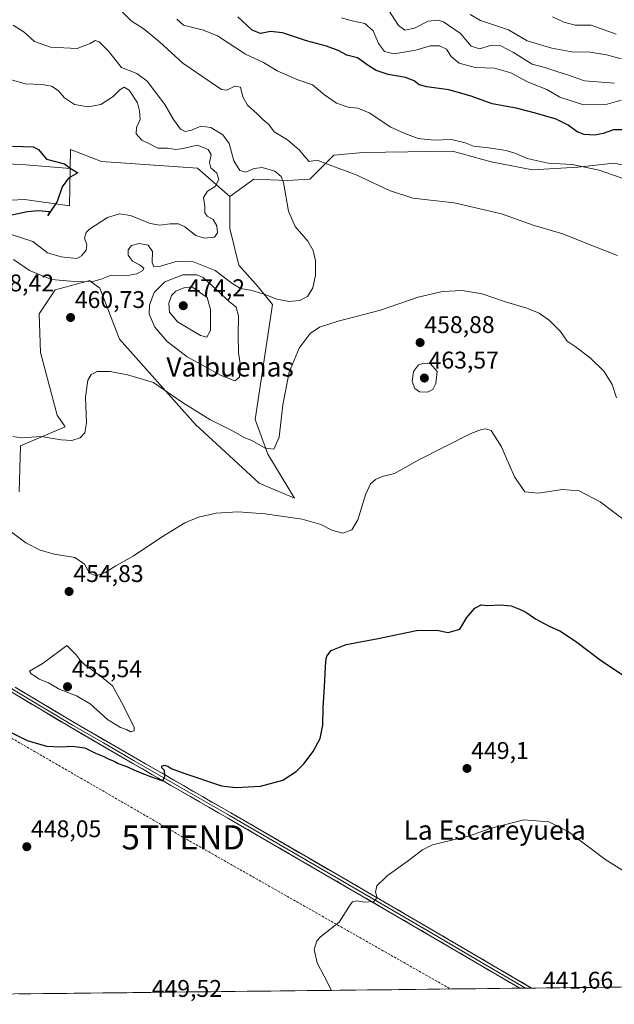
# Model space of a CAD drawing. Units: metres. Extents: x 576992 to 580454, y 4705725 to 4708077.
# Drawn here: x 577609 to 577856, y 4705727 to 4706136 of the extents above; entities that cross this region are included whole.
import ezdxf
from ezdxf.enums import TextEntityAlignment as Align

# ---------------------------------------------------------------- set-up
doc = ezdxf.new("R2010")
doc.units = ezdxf.units.M
doc.header["$MEASUREMENT"] = 0
doc.linetypes.add('TRAZOSX2', pattern=[1.5, 1, -0.5])
doc.layers.get('0').update_dxf_attribs({"lineweight": 5})
for name, color, linetype, lineweight in [('Arbolado forestal CxS', 92, 'Continuous', 0), ('Carátula', 7, 'Continuous', 5), ('Conducción de hidrocarburos lineal', 6, 'TRAZOSX2', 0), ('Cultivos herbáceos CxS', 92, 'Continuous', 0), ('Curva de nivel maestra', 36, 'Continuous', 30), ('Curva de nivel normal', 36, 'Continuous', 0), ('Layer 0', 7, 'Continuous', 0), ('Municipio CxS', 142, 'Continuous', 0), ('Punto de cota en terreno', 7, 'Continuous', 0), ('Rótulo de punto de cota en terreno', 19, 'Continuous', 0), ('Suelo desnudo CxS', 43, 'Continuous', 0), ('Texto cartográfico', 19, 'Continuous', 0), ('Torre de tendido puntual', 7, 'Continuous', 0)]:
    doc.layers.add(name, color=color, linetype=linetype, lineweight=lineweight)
doc.styles.add('Arial', font='txt', dxfattribs={"height": 0.2})

# ---------------------------------------------------------------- blocks, each defined once
blk = doc.blocks.new('*U150')
at = {"layer": 'Cultivos herbáceos CxS', "color": 92, "linetype": 'Continuous', "lineweight": 0}
for points in [[(577596.29, 4706076.12, 448.49), (577610.11, 4706075.56, 449.13), (577630.04, 4706073.93, 450.26), (577629.79, 4706058.46, 452.09), (577611.27, 4706061.11, 449.68), (577602.45, 4706060.64, 449.22)], [(577608.93, 4705939.86, 457.16), (577609.56, 4705958.93, 459.19), (577628.07, 4705966.82, 460.36), (577624.66, 4705971.64, 461.06), (577617.85, 4705997.62, 461.41), (577617.3, 4706013.65, 461.39), (577623.93, 4706023.6, 460.68), (577630.12, 4706025.25, 460.45), (577638.22, 4706027.4, 460.51), (577638.27, 4706027.36, 460.51), (577642.39, 4706024.24, 461.12), (577650.61, 4706003.19, 461.1), (577682.07, 4705967.79, 458.14), (577708.48, 4705943.35, 456.6), (577723.19, 4705937.24, 456.06), (577712.1, 4705955.48, 459.31), (577706.84, 4705969.75, 461.05), (577714.03, 4706017.52, 460.52), (577708.02, 4706024.82, 460.24), (577700.09, 4706033.86, 458.44), (577696.34, 4706049.03, 457.41), (577696.34, 4706062.3, 457.75), (577706.29, 4706069.48, 458.69), (577720.11, 4706068.93, 460.8), (577729.51, 4706069.48, 463.06), (577739.46, 4706079.43, 465.37), (577751.62, 4706080.54, 466.26), (577788.66, 4706081.09, 468.22), (577804.69, 4706076.67, 468.08), (577821.82, 4706073.35, 468.46), (577840.61, 4706074.46, 469.36), (577855.54, 4706076.11, 470.66), (577876.86, 4706071.84, 471.18)], [(578158.65, 4705737.85, 449.35), (577226.92, 4705727.31, 436.5)]]:
    blk.add_polyline3d(points, dxfattribs=at)
blk = doc.blocks.new('*U176')
at = {"layer": 'Curva de nivel normal', "color": 36, "linetype": 'Continuous', "lineweight": 0}
for points in [[(577606.45, 4706133.36, 460), (577611.03, 4706130.45, 460), (577615.26, 4706126.53, 460), (577621.93, 4706124.17, 460), (577632.99, 4706123.73, 460), (577638.45, 4706125.78, 460), (577640.5, 4706126.95, 460), (577642.13, 4706126.43, 460), (577646.06, 4706122.53, 460), (577651.45, 4706115.77, 460), (577657.73, 4706113.25, 460), (577662.05, 4706110.13, 460), (577669.34, 4706100.43, 460), (577672.93, 4706094.23, 460), (577675.8, 4706090.26, 460), (577677.78, 4706089.25, 460), (577680.38, 4706089.86, 460), (577684.28, 4706091.42, 460), (577688.4, 4706090.88, 460), (577693.38, 4706087.85, 460), (577696.01, 4706084.3, 460), (577697.95, 4706077.1, 460), (577700.49, 4706073.06, 460), (577702.97, 4706072.43, 460), (577706.39, 4706073.89, 460), (577709.79, 4706074.28, 460), (577715.04, 4706072.86, 460), (577717.66, 4706070.56, 460), (577718.59, 4706068.07, 460), (577720.65, 4706056.2, 460), (577723.45, 4706049.87, 460), (577728.62, 4706043.78, 460), (577730.95, 4706039.93, 460), (577731.87, 4706035.68, 460), (577731.83, 4706029.71, 460), (577730.7, 4706024.4, 460), (577728.48, 4706020.81, 460), (577725.26, 4706019.12, 460), (577720.95, 4706018.76, 460), (577715.88, 4706019.68, 460), (577710.52, 4706021.85, 460), (577704.94, 4706023.41, 460), (577700.75, 4706024.14, 460), (577697.19, 4706026.34, 460), (577690.22, 4706031.64, 460), (577681.26, 4706035.18, 460), (577674.09, 4706035.31, 460), (577667.59, 4706033.44, 460), (577664.85, 4706033.16, 460), (577664.11, 4706034.94, 460), (577664.22, 4706039.54, 460), (577662.46, 4706042.1, 460), (577658.76, 4706042.8, 460), (577655.49, 4706041.95, 460), (577654.09, 4706040.12, 460), (577654.15, 4706037.96, 460), (577655.94, 4706035.47, 460), (577658.86, 4706034, 460), (577660.59, 4706032.58, 460), (577660.25, 4706031.57, 460), (577657.68, 4706030.21, 460), (577653.15, 4706029.44, 460), (577647.14, 4706029.69, 460), (577642.98, 4706028, 460), (577639.98, 4706027.15, 460), (577633.5, 4706026.9, 460), (577622.4, 4706027.86, 460), (577613.17, 4706031.59, 460), (577606.65, 4706036.12, 460)], [(577606.32, 4705962.73, 460), (577609.87, 4705962.16, 460), (577618.01, 4705962.76, 460), (577626.4, 4705961.34, 460), (577630.78, 4705961.1, 460), (577634.25, 4705962.26, 460), (577636.14, 4705964.22, 460), (577636.83, 4705968.49, 460), (577636.43, 4705979.04, 460), (577637.48, 4705986.16, 460), (577638.8, 4705988.54, 460), (577641.32, 4705989.66, 460), (577646.69, 4705989.78, 460), (577653.82, 4705988.35, 460), (577664.73, 4705985.1, 460), (577676.7, 4705976.9, 460), (577687.96, 4705969.78, 460), (577697.76, 4705964.92, 460), (577702.3, 4705962.41, 460), (577705.45, 4705961.12, 460), (577710.96, 4705957.87, 460), (577714.54, 4705957.55, 460), (577716.82, 4705962.56, 460), (577718.25, 4705975.87, 460), (577720.92, 4705989.46, 460), (577725.1, 4705999.46, 460), (577729.66, 4706005.46, 460), (577733.52, 4706008.13, 460), (577741.2, 4706010.61, 460), (577758.74, 4706015.22, 460), (577774.49, 4706020.5, 460), (577784.48, 4706022.96, 460), (577792.64, 4706023.35, 460), (577800.97, 4706021.94, 460), (577810.6, 4706018.58, 460), (577819.49, 4706016, 460), (577824.6, 4706013.94, 460), (577828.84, 4706010.88, 460), (577833.4, 4706006.26, 460), (577836.28, 4706002.35, 460), (577839.48, 4706000.08, 460), (577845.8, 4705995.4, 460), (577851.56, 4705989.72, 460), (577854.86, 4705984.36, 460), (577856.74, 4705978.74, 460)]]:
    blk.add_polyline3d(points, dxfattribs=at)
blk = doc.blocks.new('*U183')
at = {"layer": 'Curva de nivel normal', "color": 36, "linetype": 'Continuous', "lineweight": 0}
for points in [[(577862.31, 4705926.33, 455), (577849.97, 4705935.62, 455), (577841.15, 4705940.27, 455), (577834.36, 4705940.75, 455), (577824.15, 4705939.25, 455), (577818.66, 4705939.88, 455), (577814.37, 4705946.02, 455), (577808.99, 4705958.48, 455), (577804.64, 4705965.21, 455), (577802.48, 4705965.95, 455), (577800.69, 4705965.63, 455), (577796.31, 4705963.98, 455), (577774.64, 4705953.12, 455), (577764.68, 4705947.49, 455), (577759.46, 4705946.21, 455), (577756.68, 4705944.96, 455), (577754.68, 4705943.16, 455), (577752.56, 4705938.51, 455), (577749.41, 4705928.17, 455), (577746.87, 4705924.13, 455), (577743.18, 4705922.74, 455), (577738.58, 4705923.95, 455), (577734.02, 4705926.27, 455), (577726.33, 4705928.45, 455), (577717.64, 4705929.68, 455), (577710.97, 4705930.71, 455), (577699.64, 4705931.51, 455), (577690.64, 4705931.02, 455), (577683.32, 4705929.33, 455), (577677.65, 4705926.91, 455), (577668.04, 4705921.04, 455), (577656.2, 4705913.21, 455), (577649.04, 4705909.14, 455), (577644.65, 4705906.37, 455), (577640.86, 4705904.94, 455), (577638.1, 4705906.04, 455), (577636.05, 4705909.78, 455), (577632.02, 4705912.54, 455), (577623.62, 4705914.02, 455), (577617.66, 4705915.57, 455), (577611.66, 4705918.62, 455), (577604.51, 4705924.11, 455)], [(577605.16, 4706046.7, 455), (577614.65, 4706043.66, 455), (577620.65, 4706038.98, 455), (577626.32, 4706037.31, 455), (577632.82, 4706036.64, 455), (577634.78, 4706037.62, 455), (577636.78, 4706039.98, 455), (577637, 4706042.26, 455), (577635.98, 4706045.03, 455), (577636.71, 4706047.3, 455), (577638.12, 4706048.73, 455), (577645.65, 4706053.54, 455), (577650.5, 4706055.1, 455), (577655.11, 4706054.44, 455), (577663.34, 4706051.15, 455), (577667.22, 4706050.36, 455), (577671.55, 4706051.02, 455), (577675.09, 4706050.89, 455), (577677.66, 4706049.68, 455), (577682.15, 4706046.18, 455), (577685.77, 4706045, 455), (577689.9, 4706045.49, 455), (577691.27, 4706047.21, 455), (577690.9, 4706050.09, 455), (577689.34, 4706052.77, 455), (577686.88, 4706054.13, 455), (577685.97, 4706055.51, 455), (577686.02, 4706058.3, 455), (577685.33, 4706061.89, 455), (577687.02, 4706064.55, 455), (577690.3, 4706066.46, 455), (577691.74, 4706069.39, 455), (577690.99, 4706072.02, 455), (577688.43, 4706074.12, 455), (577687.92, 4706076.45, 455), (577688.54, 4706079.7, 455), (577687.4, 4706081.83, 455), (577682.74, 4706083.54, 455), (577677.01, 4706082.15, 455), (577673.88, 4706081.76, 455), (577670.5, 4706082.28, 455), (577666.48, 4706082.36, 455), (577663.06, 4706084.19, 455), (577659.88, 4706085.68, 455), (577657.52, 4706088.32, 455), (577657.63, 4706090.92, 455), (577659.16, 4706094.22, 455), (577658.9, 4706097.83, 455), (577658.07, 4706101.2, 455), (577654.6, 4706106.36, 455), (577652.54, 4706107.6, 455), (577650.65, 4706106.47, 455), (577647.98, 4706103.72, 455), (577642.85, 4706100.4, 455), (577637.56, 4706099.52, 455), (577631.84, 4706100.47, 455), (577627.79, 4706103.14, 455), (577625.13, 4706106.25, 455), (577622.4, 4706107.98, 455), (577618.32, 4706108.71, 455), (577611.42, 4706108.98, 455), (577600.95, 4706112.04, 455)]]:
    blk.add_polyline3d(points, dxfattribs=at)
blk = doc.blocks.new('*U184')
at = {"layer": 'Curva de nivel normal', "color": 36, "linetype": 'Continuous', "lineweight": 0}
blk.add_polyline3d([(577650.7, 4706139.84, 465), (577655.43, 4706135.2, 465), (577660.76, 4706131.62, 465), (577667.19, 4706126.42, 465), (577676.8, 4706117.54, 465), (577688.56, 4706109.62, 465), (577692.81, 4706106.65, 465), (577695.02, 4706106.41, 465), (577698.36, 4706108.05, 465), (577700.7, 4706107.58, 465), (577701.75, 4706103.56, 465), (577703.69, 4706100.22, 465), (577707.7, 4706096.52, 465), (577710.05, 4706094.16, 465), (577712.48, 4706092.1, 465), (577714.64, 4706089.15, 465), (577720.21, 4706085.8, 465), (577725.27, 4706081.51, 465), (577727.89, 4706078.3, 465), (577729.25, 4706076.78, 465), (577732.6, 4706077.41, 465), (577737.52, 4706075.43, 465), (577748.76, 4706071.29, 465), (577762.48, 4706064.72, 465), (577772.18, 4706061.66, 465), (577789.35, 4706059.64, 465), (577808.97, 4706055.05, 465), (577822.49, 4706050.3, 465), (577834.45, 4706046.79, 465), (577845.7, 4706042.26, 465), (577857.07, 4706037.87, 465)], dxfattribs=at)
blk = doc.blocks.new('*U187')
at = {"layer": 'Curva de nivel maestra', "color": 36, "linetype": 'Continuous', "lineweight": 30}
for points in [[(577606.16, 4706083.16, 450), (577614.82, 4706082.82, 450), (577616.97, 4706081.83, 450), (577620.24, 4706077.71, 450), (577627.74, 4706075.77, 450), (577630.14, 4706074.04, 450), (577633.3, 4706072.12, 450), (577629.45, 4706069.93, 450), (577626.74, 4706066.35, 450), (577624.76, 4706060.26, 450), (577620.84, 4706054.45, 450), (577621.61, 4706055.98, 450), (577616.85, 4706056.32, 450), (577612.4, 4706055.88, 450), (577605.83, 4706054.61, 450)], [(577590.72, 4705847.53, 450), (577612.28, 4705836.75, 450), (577620.29, 4705834.36, 450), (577626.2, 4705834.08, 450), (577630.93, 4705834.42, 450), (577636.23, 4705833.63, 450), (577640.62, 4705831.42, 450), (577644.09, 4705830.07, 450), (577645.89, 4705829.05, 450), (577648.31, 4705828.17, 450), (577650.06, 4705827.22, 450), (577653.24, 4705826.05, 450), (577657.78, 4705823.93, 450), (577660.98, 4705822.79, 450), (577663.07, 4705821.89, 450), (577668.56, 4705820.04, 450), (577669.39, 4705821.88, 450), (577669.21, 4705824.22, 450), (577668.1, 4705825.38, 450), (577668.06, 4705826.06, 450), (577669.15, 4705826.43, 450), (577670.64, 4705826.12, 450), (577671.99, 4705825.14, 450), (577677.29, 4705823.1, 450), (577692.87, 4705817.92, 450), (577698.76, 4705817.24, 450), (577709.02, 4705817.75, 450), (577718.26, 4705820.31, 450), (577723.79, 4705823.84, 450), (577727.02, 4705827.04, 450), (577730.9, 4705832.08, 450), (577733.74, 4705837.47, 450), (577734.95, 4705843.1, 450), (577735.09, 4705850.4, 450), (577735.59, 4705859.03, 450), (577736.1, 4705869.55, 450), (577736.56, 4705871.71, 450), (577738.35, 4705874.07, 450), (577744.58, 4705876.54, 450), (577757.81, 4705878.96, 450), (577773.7, 4705882.28, 450), (577782.14, 4705882.48, 450), (577786.94, 4705881.53, 450), (577791.78, 4705882.84, 450), (577794.61, 4705887.76, 450), (577797.92, 4705891.64, 450), (577800.56, 4705892.9, 450), (577803.31, 4705892.74, 450), (577808.41, 4705892.95, 450), (577813.07, 4705892.5, 450), (577816.41, 4705891.1, 450), (577819.07, 4705889.92, 450), (577823.03, 4705887.14, 450), (577826.4, 4705885.42, 450), (577829.04, 4705883.94, 450), (577833.22, 4705882.12, 450), (577839.62, 4705877.88, 450), (577850.52, 4705869.78, 450), (577862.38, 4705861.87, 450)]]:
    blk.add_polyline3d(points, dxfattribs=at)
blk = doc.blocks.new('5PATER')
at = {"layer": 'Carátula', "linetype": 'Continuous', "lineweight": 5}
h = blk.add_hatch(color=250, dxfattribs=at)
edge = h.paths.add_edge_path()
edge.add_ellipse((0, 0.01), major_axis=(-1.33, -1.34), ratio=0.999422, start_angle=0, end_angle=360)
blk = doc.blocks.new('5TTEND')
blk.add_text('5TTEND', height=10).set_placement((0, 0), align=Align.MIDDLE_CENTER)

msp = doc.modelspace()

# ---------------------------------------------------------------- linework, layer by layer
at = {"layer": 'Arbolado forestal CxS', "color": 92, "linetype": 'Continuous', "lineweight": 0}
for points in [[(577360.26, 4706188.01, 441), (577370.86, 4706181.37, 442.31), (577375.58, 4706175.86, 442.15), (577377.94, 4706161.31, 440.22), (577401.53, 4706146.75, 442.55), (577411.85, 4706139.93, 443.02), (577419.52, 4706136.88, 443.19), (577437.32, 4706135.9, 444.37), (577451.46, 4706129.05, 445.21), (577474.66, 4706115.29, 446.05), (577499.83, 4706105.06, 446.69), (577523.33, 4706104.86, 447.88), (577543.81, 4706110.95, 449.92), (577565.89, 4706117.02, 452.37), (577572.65, 4706118.18, 453.04), (577585.54, 4706120.4, 454.73), (577591.32, 4706103.76, 452.44), (577586.9, 4706094.36, 451.2), (577577.5, 4706079.43, 448.43), (577596.29, 4706076.12, 448.49), (577610.11, 4706075.56, 449.13), (577630.04, 4706073.93, 450.26)], [(577876.86, 4706071.84, 471.18), (577855.54, 4706076.11, 470.66), (577840.61, 4706074.46, 469.36), (577821.82, 4706073.35, 468.46), (577804.69, 4706076.67, 468.08), (577788.66, 4706081.09, 468.22), (577751.62, 4706080.54, 466.26), (577739.46, 4706079.43, 465.37), (577729.51, 4706069.48, 463.06), (577720.11, 4706068.93, 460.8), (577706.29, 4706069.48, 458.69), (577696.34, 4706062.3, 457.75), (577682.85, 4706073.98, 453.71), (577643.14, 4706076.74, 451.07), (577630.17, 4706081.85, 450.55), (577630.04, 4706073.93, 450.26), (577610.11, 4706075.56, 449.13), (577596.29, 4706076.12, 448.49)], [(577696.34, 4706062.3, 457.75), (577682.85, 4706073.98, 453.71), (577643.14, 4706076.74, 451.07), (577630.17, 4706081.85, 450.55), (577630.04, 4706073.93, 450.26)], [(577995.09, 4706058.41, 475.01), (577987.15, 4706062.64, 475.41), (577948.46, 4706070.53, 475.33), (577925.42, 4706073.13, 474.64), (577914.1, 4706074.41, 474.14), (577902.7, 4706072.32, 473.08), (577876.86, 4706071.84, 471.18), (577855.54, 4706076.11, 470.66), (577840.61, 4706074.46, 469.36), (577821.82, 4706073.35, 468.46), (577804.69, 4706076.67, 468.08), (577788.66, 4706081.09, 468.22), (577751.62, 4706080.54, 466.26), (577739.46, 4706079.43, 465.37), (577729.51, 4706069.48, 463.06), (577720.11, 4706068.93, 460.8), (577706.29, 4706069.48, 458.69), (577696.34, 4706062.3, 457.75)]]:
    msp.add_polyline3d(points, dxfattribs=at)
at = {"layer": 'Conducción de hidrocarburos lineal', "color": 6, "linetype": 'TRAZOSX2', "lineweight": 0}
msp.add_polyline3d([(577023, 4706371.84, 424.18), (577228.04, 4706173.44, 430.17), (577511.88, 4705987.54, 446.69), (577573.15, 4705893.16, 452.37), (577573.32, 4705856.42, 449.7), (577677.01, 4705796.53, 447.5), (577787.85, 4705733.65, 442.62)], dxfattribs=at)
at = {"layer": 'Cultivos herbáceos CxS', "color": 92, "linetype": 'Continuous', "lineweight": 0}
for points in [[(577360.26, 4706188.01, 441), (577370.86, 4706181.37, 442.31), (577375.58, 4706175.86, 442.15), (577377.94, 4706161.31, 440.22), (577401.53, 4706146.75, 442.55), (577411.85, 4706139.93, 443.02), (577419.52, 4706136.88, 443.19), (577437.32, 4706135.9, 444.37), (577451.46, 4706129.05, 445.21), (577474.66, 4706115.29, 446.05), (577499.83, 4706105.06, 446.69), (577523.33, 4706104.86, 447.88), (577543.81, 4706110.95, 449.92), (577565.89, 4706117.02, 452.37), (577572.65, 4706118.18, 453.04), (577585.54, 4706120.4, 454.73), (577591.32, 4706103.76, 452.44), (577586.9, 4706094.36, 451.2), (577577.5, 4706079.43, 448.43), (577596.29, 4706076.12, 448.49), (577610.11, 4706075.56, 449.13), (577630.04, 4706073.93, 450.26)], [(577995.09, 4706058.41, 475.01), (577987.15, 4706062.64, 475.41), (577948.46, 4706070.53, 475.33), (577925.42, 4706073.13, 474.64), (577914.1, 4706074.41, 474.14), (577902.7, 4706072.32, 473.08), (577876.86, 4706071.84, 471.18), (577855.54, 4706076.11, 470.66), (577840.61, 4706074.46, 469.36), (577821.82, 4706073.35, 468.46), (577804.69, 4706076.67, 468.08), (577788.66, 4706081.09, 468.22), (577751.62, 4706080.54, 466.26), (577739.46, 4706079.43, 465.37), (577729.51, 4706069.48, 463.06), (577720.11, 4706068.93, 460.8), (577706.29, 4706069.48, 458.69), (577696.34, 4706062.3, 457.75)], [(577630.04, 4706073.93, 450.26), (577629.79, 4706058.46, 452.09), (577611.27, 4706061.11, 449.68), (577602.45, 4706060.64, 449.22)], [(577608.93, 4705939.86, 457.16), (577609.56, 4705958.93, 459.19), (577628.07, 4705966.82, 460.36), (577624.66, 4705971.64, 461.06), (577617.85, 4705997.62, 461.41), (577617.3, 4706013.65, 461.39), (577623.93, 4706023.6, 460.68), (577630.12, 4706025.25, 460.45), (577638.22, 4706027.4, 460.51), (577638.27, 4706027.36, 460.51), (577642.39, 4706024.24, 461.12), (577650.61, 4706003.19, 461.1), (577682.07, 4705967.79, 458.14), (577708.48, 4705943.35, 456.6), (577723.19, 4705937.24, 456.06), (577712.1, 4705955.48, 459.31), (577706.84, 4705969.75, 461.05), (577714.03, 4706017.52, 460.52), (577708.02, 4706024.82, 460.24), (577700.09, 4706033.86, 458.44), (577696.34, 4706049.03, 457.41), (577696.34, 4706062.3, 457.75)], [(578158.65, 4705737.85, 449.35), (577226.92, 4705727.31, 436.5)]]:
    msp.add_polyline3d(points, dxfattribs=at)
at = {"layer": 'Curva de nivel maestra', "color": 36, "linetype": 'Continuous', "lineweight": 30}
msp.add_polyline3d([(577863.18, 4706089.98, 475), (577855.5, 4706089.92, 475), (577851.12, 4706088.38, 475), (577847.65, 4706087.72, 475), (577843.21, 4706088.02, 475), (577840.31, 4706089.05, 475), (577836.65, 4706091.92, 475), (577831.64, 4706094.42, 475), (577823.16, 4706096.81, 475), (577815.04, 4706098.97, 475), (577805.18, 4706100.66, 475), (577796.45, 4706103.93, 475), (577787.1, 4706106.58, 475), (577777.96, 4706107.78, 475), (577774.81, 4706108.62, 475), (577772.8, 4706110.28, 475), (577769.15, 4706111.63, 475), (577762.04, 4706112.95, 475), (577757.01, 4706114.6, 475), (577753.7, 4706116.63, 475), (577749.22, 4706119.86, 475), (577744.85, 4706120.94, 475), (577741.22, 4706122.77, 475), (577736.43, 4706124.6, 475), (577728.06, 4706126.78, 475), (577718.1, 4706130.16, 475), (577713.16, 4706130.67, 475), (577709.1, 4706129.82, 475), (577705.65, 4706131.32, 475), (577699.68, 4706136.85, 475)], dxfattribs=at)
at = {"layer": 'Curva de nivel normal', "color": 36, "linetype": 'Continuous', "lineweight": 0}
for points in [[(577855.92, 4706109.23, 485), (577843.42, 4706110.23, 485), (577836.32, 4706112.8, 485), (577831.98, 4706114.12, 485), (577826.96, 4706115.77, 485), (577821.65, 4706117.13, 485), (577813.96, 4706121.94, 485), (577808.73, 4706124.71, 485), (577804.46, 4706124.86, 485), (577799.93, 4706123.53, 485), (577796.46, 4706124.67, 485), (577791.97, 4706129.87, 485), (577784.97, 4706134.69, 485), (577782.74, 4706135.35, 485), (577778.64, 4706134.99, 485), (577772.97, 4706132.09, 485), (577768.94, 4706131.29, 485), (577766.26, 4706133.16, 485), (577762.2, 4706139.44, 485)], [(577858.64, 4706119.35, 490), (577852.58, 4706121.1, 490), (577844.92, 4706122.3, 490), (577839.04, 4706122.17, 490), (577829.88, 4706123.87, 490), (577819.7, 4706126.78, 490), (577811.89, 4706131.44, 490), (577800.35, 4706135.32, 490), (577795.94, 4706137.75, 490)], [(577674.27, 4706135.87, 470), (577677.04, 4706133.36, 470), (577685.45, 4706131.26, 470), (577691.17, 4706128.97, 470), (577702.85, 4706121.36, 470), (577710.22, 4706117.8, 470), (577716, 4706114.37, 470), (577724.58, 4706110.7, 470), (577730.61, 4706108.53, 470), (577735.65, 4706104.42, 470), (577740.62, 4706101.04, 470), (577745.36, 4706099.29, 470), (577749.44, 4706098.95, 470), (577754.08, 4706097.02, 470), (577763.07, 4706091.01, 470), (577768.88, 4706088.38, 470), (577774.48, 4706086.28, 470), (577780.93, 4706085.7, 470), (577788.31, 4706085.91, 470), (577793.97, 4706084.56, 470), (577797.41, 4706083.13, 470), (577803.57, 4706082.51, 470), (577810.88, 4706081.36, 470), (577815, 4706080.15, 470), (577819.61, 4706078.09, 470), (577828.29, 4706076.1, 470), (577838.28, 4706075.52, 470), (577849.54, 4706073.16, 470), (577866.88, 4706067.19, 470)], [(577858.64, 4706102.19, 480), (577852.8, 4706100.6, 480), (577843.05, 4706100.36, 480), (577833.23, 4706103.5, 480), (577827.74, 4706106.7, 480), (577820.04, 4706109.64, 480), (577812.82, 4706113.62, 480), (577806.09, 4706115.56, 480), (577798.02, 4706115.72, 480), (577791.38, 4706117.52, 480), (577788.15, 4706120.29, 480), (577786.14, 4706123.4, 480), (577783.3, 4706124.78, 480), (577779.43, 4706124.72, 480), (577773.47, 4706122.99, 480), (577764.29, 4706121.4, 480), (577760.42, 4706122.43, 480), (577757.96, 4706125.8, 480), (577755.83, 4706130.97, 480), (577752.37, 4706133.98, 480), (577747.01, 4706135.13, 480), (577742.62, 4706136.4, 480)], [(577856.54, 4706129.64, 495), (577846.2, 4706133.34, 495), (577839.59, 4706133.4, 495), (577834.78, 4706134.59, 495), (577830.1, 4706136.77, 495)], [(577698.39, 4705985.9, 465), (577700.36, 4705987.43, 465), (577700.71, 4705992.1, 465), (577699.98, 4705997.6, 465), (577699.74, 4706004.66, 465), (577699.94, 4706012.86, 465), (577698.88, 4706016.36, 465), (577696.05, 4706018.8, 465), (577685.29, 4706028.76, 465), (577682.61, 4706029.79, 465), (577676.84, 4706029.77, 465), (577669.32, 4706026.86, 465), (577664.98, 4706022.44, 465), (577662.95, 4706017.28, 465), (577662.88, 4706013.44, 465), (577665.26, 4706008.1, 465), (577670.36, 4706002.21, 465), (577678.66, 4705995.87, 465), (577692.66, 4705988.12, 465), (577698.39, 4705985.9, 465)], [(577686.77, 4706003.94, 470), (577688.25, 4706006.67, 470), (577688.26, 4706015.63, 470), (577686.88, 4706020.35, 470), (577680.58, 4706024.85, 470), (577677.18, 4706024.48, 470), (577673.92, 4706023.05, 470), (577672.09, 4706021.2, 470), (577671.08, 4706018.02, 470), (577671.32, 4706014.28, 470), (577674.59, 4706010.29, 470), (577684.12, 4706004.67, 470), (577686.77, 4706003.94, 470)], [(577778.31, 4705981.16, 460), (577780.48, 4705982.22, 460), (577781.75, 4705984.77, 460), (577782.28, 4705989.77, 460), (577779.56, 4705992.9, 460), (577776.8, 4705993.23, 460), (577774.57, 4705992.47, 460), (577772.54, 4705989.74, 460), (577771.95, 4705985.51, 460), (577773.03, 4705982.67, 460), (577775.03, 4705981.26, 460), (577778.31, 4705981.16, 460)], [(577655.13, 4705840.25, 455), (577656.71, 4705840.69, 455), (577656.6, 4705842.3, 455), (577651.37, 4705852.62, 455), (577647.64, 4705859.43, 455), (577643.81, 4705862.51, 455), (577639.32, 4705865.9, 455), (577636.3, 4705867.88, 455), (577634.28, 4705870.06, 455), (577632.64, 4705872.22, 455), (577628.65, 4705876.13, 455), (577618.9, 4705868.8, 455), (577613.19, 4705865.47, 455), (577613.86, 4705864.34, 455), (577615.66, 4705863.3, 455), (577617.27, 4705862.09, 455), (577621.1, 4705860.57, 455), (577625.59, 4705858.05, 455), (577632.76, 4705855.24, 455), (577638.4, 4705851.88, 455), (577645.62, 4705845.43, 455), (577650.96, 4705842.11, 455), (577653.4, 4705841.22, 455), (577655.13, 4705840.25, 455)], [(577868.95, 4705776.78, 445), (577851.84, 4705787.48, 445), (577836.58, 4705799, 445), (577828.67, 4705802.98, 445), (577818.26, 4705803.75, 445), (577804.33, 4705800.15, 445), (577795.25, 4705797.1, 445), (577780.37, 4705793.41, 445), (577776.27, 4705791.32, 445), (577769.89, 4705786.52, 445), (577761.54, 4705780.6, 445), (577757.26, 4705776.46, 445), (577756.7, 4705773.85, 445), (577757.48, 4705771.54, 445), (577756.1, 4705769.87, 445), (577752.3, 4705769.69, 445), (577749.02, 4705770.22, 445), (577747.19, 4705769.76, 445), (577746.2, 4705768.61, 445), (577741.6, 4705761.37, 445), (577733.97, 4705755.31, 445), (577732.39, 4705753.56, 445), (577731.29, 4705749.97, 445), (577732.61, 4705744.44, 445), (577735.4, 4705738.94, 445), (577738.48, 4705733.09, 445)]]:
    msp.add_polyline3d(points, dxfattribs=at)
at = {"layer": 'Layer 0', "linetype": 'Continuous', "lineweight": 0}
for points in [[(577555.29, 4705903.77), (577559.86, 4705898.44), (577563.09, 4705894.67), (577565.57, 4705891.77), (577570.9, 4705886.2), (577575.41, 4705882.02), (577579.86, 4705877.87), (577583.65, 4705874.66), (577587.49, 4705871.4), (577592.59, 4705867.62), (577597.64, 4705863.88), (577606.58, 4705857.76), (577631.09, 4705843.12), (577643.9, 4705835.69), (577656.71, 4705828.26), (577696.16, 4705805.58), (577718.32, 4705792.72), (577761.79, 4705767.48), (577780.06, 4705756.85), (577798.64, 4705745.95), (577819, 4705734)], [(577816.58, 4705733.98), (577779.43, 4705755.77), (577761.16, 4705766.4), (577695.53, 4705804.5), (577656.08, 4705827.18), (577630.45, 4705842.04), (577605.9, 4705856.7), (577596.91, 4705862.86), (577586.71, 4705870.42), (577579.03, 4705876.94), (577570.02, 4705885.31), (577564.64, 4705890.93), (577559.67, 4705896.73)], [(577607.25, 4705858.81), (577631.72, 4705844.2), (577657.33, 4705829.34), (577696.78, 4705806.66), (577741.11, 4705780.93), (577762.41, 4705768.56), (577780.69, 4705757.92), (577821.43, 4705734.03)], [(577819, 4705734), (577816.58, 4705733.98)], [(577821.43, 4705734.03), (577819, 4705734)]]:
    msp.add_lwpolyline(points, dxfattribs=at)
msp.add_polyline3d([(577607.25, 4705858.81, 451.92), (577611.33, 4705856.38, 451.78), (577615.41, 4705853.94, 451.73), (577619.49, 4705851.51, 451.51), (577623.56, 4705849.07, 451.54), (577627.64, 4705846.64, 451.33), (577631.72, 4705844.2, 451.39), (577635.99, 4705841.72, 451.15), (577640.26, 4705839.25, 451.16), (577644.53, 4705836.77, 450.92), (577648.79, 4705834.29, 450.92), (577653.06, 4705831.82, 450.69), (577657.33, 4705829.34, 450.62), (577661.28, 4705827.07, 450.29), (577665.22, 4705824.8, 450.13), (577669.17, 4705822.54, 449.84), (577673.11, 4705820.27, 449.66), (577677.06, 4705818, 449.45), (577681, 4705815.73, 449.14), (577684.95, 4705813.46, 449.05), (577688.89, 4705811.2, 448.71), (577692.84, 4705808.93, 448.64), (577696.78, 4705806.66, 448.35), (577700.81, 4705804.32, 448.19), (577704.84, 4705801.98, 447.81), (577708.87, 4705799.64, 447.68), (577712.9, 4705797.3, 447.36), (577716.93, 4705794.96, 447.18), (577720.96, 4705792.63, 446.85), (577724.99, 4705790.29, 446.63), (577729.02, 4705787.95, 446.36), (577733.05, 4705785.61, 446.16), (577737.08, 4705783.27, 446.02), (577741.11, 4705780.93, 445.75), (577745.37, 4705778.46, 445.6), (577749.63, 4705775.98, 445.32), (577753.89, 4705773.51, 445.14), (577758.15, 4705771.03, 444.85), (577762.41, 4705768.56, 444.72), (577766.07, 4705766.43, 444.47), (577769.72, 4705764.3, 444.32), (577773.38, 4705762.18, 444.07), (577777.03, 4705760.05, 443.91), (577780.69, 4705757.92, 443.77), (577784.76, 4705755.53, 443.45), (577788.84, 4705753.14, 443.23), (577792.91, 4705750.75, 442.98), (577796.99, 4705748.36, 442.87), (577801.06, 4705745.98, 442.51), (577805.13, 4705743.59, 442.51), (577809.21, 4705741.2, 442.2), (577813.28, 4705738.81, 442.16), (577817.36, 4705736.42, 441.93), (577821.43, 4705734.03, 441.89), (577821.43, 4705734.03, 441.89), (577816.58, 4705733.98, 441.88), (577812.46, 4705736.39, 441.97), (577808.33, 4705738.81, 442.11), (577804.2, 4705741.24, 442.28), (577800.07, 4705743.66, 442.53), (577795.95, 4705746.08, 442.71), (577791.82, 4705748.5, 443.06), (577787.69, 4705750.93, 443.17), (577783.56, 4705753.35, 443.47), (577779.43, 4705755.77, 443.7), (577775.78, 4705757.9, 443.94), (577772.12, 4705760.02, 444.05), (577768.47, 4705762.15, 444.28), (577764.81, 4705764.27, 444.42), (577761.16, 4705766.4, 444.6), (577757.06, 4705768.78, 444.83), (577752.96, 4705771.16, 445), (577748.85, 4705773.54, 445.29), (577744.75, 4705775.93, 445.43), (577740.65, 4705778.31, 445.7), (577736.55, 4705780.69, 445.8), (577732.45, 4705783.07, 446.15), (577728.35, 4705785.45, 446.23), (577724.24, 4705787.83, 446.5), (577720.14, 4705790.21, 446.68), (577716.04, 4705792.59, 447.04), (577711.94, 4705794.98, 447.23), (577707.84, 4705797.36, 447.53), (577703.73, 4705799.74, 447.69), (577699.63, 4705802.12, 448), (577695.53, 4705804.5, 448.26), (577691.59, 4705806.77, 448.48), (577687.64, 4705809.04, 448.68), (577683.7, 4705811.3, 448.86), (577679.75, 4705813.57, 449.11), (577675.81, 4705815.84, 449.25), (577671.86, 4705818.11, 449.59), (577667.92, 4705820.38, 449.62), (577663.97, 4705822.64, 449.94), (577660.03, 4705824.91, 450.03), (577656.08, 4705827.18, 450.31), (577651.81, 4705829.66, 450.55), (577647.54, 4705832.13, 450.65), (577643.27, 4705834.61, 450.72), (577638.99, 4705837.09, 450.92), (577634.72, 4705839.56, 451.06), (577630.45, 4705842.04, 451.12), (577626.36, 4705844.48, 451.29), (577622.27, 4705846.93, 451.31), (577618.18, 4705849.37, 451.44), (577614.08, 4705851.81, 451.48), (577609.99, 4705854.26, 451.62), (577605.9, 4705856.7, 451.59)], dxfattribs=at)
at = {"layer": 'Municipio CxS', "color": 142, "linetype": 'Continuous', "lineweight": 0}
msp.add_polyline3d([(577858.15, 4705734.45, 441.51), (577853.16, 4705734.39, 441.46), (577848.17, 4705734.33, 441.47), (577843.19, 4705734.28, 441.48), (577838.2, 4705734.22, 441.48), (577833.21, 4705734.16, 441.49), (577828.22, 4705734.11, 441.64), (577823.23, 4705734.05, 441.83), (577818.25, 4705734, 441.89), (577813.26, 4705733.94, 441.73), (577808.27, 4705733.88, 441.74), (577803.28, 4705733.83, 441.92), (577798.29, 4705733.77, 442.13), (577793.31, 4705733.71, 442.35), (577788.32, 4705733.66, 442.6), (577783.33, 4705733.6, 442.82), (577778.34, 4705733.54, 443.05), (577773.35, 4705733.49, 443.34), (577768.37, 4705733.43, 443.68), (577763.38, 4705733.37, 443.96), (577758.39, 4705733.32, 444.16), (577753.4, 4705733.26, 444.34), (577748.41, 4705733.21, 444.52), (577743.43, 4705733.15, 444.71), (577738.44, 4705733.09, 444.94), (577733.45, 4705733.04, 445.22), (577728.46, 4705732.98, 445.55), (577723.47, 4705732.92, 445.88), (577718.49, 4705732.87, 446.21), (577713.5, 4705732.81, 446.53), (577708.51, 4705732.75, 446.83), (577703.52, 4705732.7, 447.13), (577698.53, 4705732.64, 447.43), (577693.55, 4705732.58, 447.72), (577688.56, 4705732.53, 447.99), (577683.57, 4705732.47, 448.25), (577678.58, 4705732.42, 448.52), (577673.59, 4705732.36, 448.82), (577668.61, 4705732.3, 449.1), (577663.62, 4705732.25, 449.34), (577658.63, 4705732.19, 449.42), (577653.64, 4705732.13, 449.25), (577648.65, 4705732.08, 448.91), (577643.67, 4705732.02, 448.54), (577638.68, 4705731.96, 448.34), (577633.69, 4705731.91, 448.26), (577628.7, 4705731.85, 448.16), (577623.71, 4705731.79, 448.03), (577618.73, 4705731.74, 447.8), (577613.74, 4705731.68, 447.52), (577608.75, 4705731.63, 447.21)], dxfattribs=at)
at = {"layer": 'Suelo desnudo CxS', "color": 43, "linetype": 'Continuous', "lineweight": 0}
for points in [[(577602.45, 4706060.64, 449.22), (577611.27, 4706061.11, 449.68), (577629.79, 4706058.46, 452.09), (577630.04, 4706073.93, 450.26), (577630.17, 4706081.85, 450.55), (577643.14, 4706076.74, 451.07), (577682.85, 4706073.98, 453.71), (577696.34, 4706062.3, 457.75), (577696.34, 4706049.03, 457.41), (577700.09, 4706033.86, 458.44), (577708.02, 4706024.82, 460.24), (577714.03, 4706017.52, 460.52), (577706.84, 4705969.75, 461.05), (577712.1, 4705955.48, 459.31), (577723.19, 4705937.24, 456.06), (577723.19, 4705937.24, 456.06), (577708.48, 4705943.35, 456.6), (577682.07, 4705967.79, 458.14), (577650.61, 4706003.19, 461.1), (577642.39, 4706024.24, 461.12), (577638.27, 4706027.36, 460.51), (577638.22, 4706027.4, 460.51), (577630.12, 4706025.25, 460.45), (577623.93, 4706023.6, 460.68), (577617.3, 4706013.65, 461.39), (577617.85, 4705997.62, 461.41), (577624.66, 4705971.64, 461.06), (577628.07, 4705966.82, 460.36), (577609.56, 4705958.93, 459.19), (577608.93, 4705939.86, 457.16)], [(577696.34, 4706062.3, 457.75), (577682.85, 4706073.98, 453.71), (577643.14, 4706076.74, 451.07), (577630.17, 4706081.85, 450.55), (577630.04, 4706073.93, 450.26)], [(577630.04, 4706073.93, 450.26), (577629.79, 4706058.46, 452.09), (577611.27, 4706061.11, 449.68), (577602.45, 4706060.64, 449.22)], [(577608.93, 4705939.86, 457.16), (577609.56, 4705958.93, 459.19), (577628.07, 4705966.82, 460.36), (577624.66, 4705971.64, 461.06), (577617.85, 4705997.62, 461.41), (577617.3, 4706013.65, 461.39), (577623.93, 4706023.6, 460.68), (577630.12, 4706025.25, 460.45), (577638.22, 4706027.4, 460.51), (577638.27, 4706027.36, 460.51), (577642.39, 4706024.24, 461.12), (577650.61, 4706003.19, 461.1), (577682.07, 4705967.79, 458.14), (577708.48, 4705943.35, 456.6), (577723.19, 4705937.24, 456.06), (577712.1, 4705955.48, 459.31), (577706.84, 4705969.75, 461.05), (577714.03, 4706017.52, 460.52), (577708.02, 4706024.82, 460.24), (577700.09, 4706033.86, 458.44), (577696.34, 4706049.03, 457.41), (577696.34, 4706062.3, 457.75)]]:
    msp.add_polyline3d(points, dxfattribs=at)

# ---------------------------------------------------------------- block references
at = {"layer": 'Cultivos herbáceos CxS', "color": 92, "linetype": 'Continuous', "lineweight": 0}
msp.add_blockref('*U150', (0, 0), dxfattribs=at)
at = {"layer": 'Curva de nivel maestra', "color": 36, "linetype": 'Continuous', "lineweight": 30}
msp.add_blockref('*U187', (0, 0), dxfattribs=at)
at = {"layer": 'Curva de nivel normal', "color": 36, "linetype": 'Continuous', "lineweight": 0}
for name in ['*U183', '*U176', '*U184']:
    msp.add_blockref(name, (0, 0), dxfattribs=at)
at = {"layer": 'Punto de cota en terreno', "linetype": 'Continuous', "lineweight": 0}
for p in [(577677, 4706017, 474.2), (577630.27, 4706012.11, 460.73), (577775.24, 4706001.72, 458.88), (577777, 4705987, 463.57), (577629.66, 4705898.48, 454.83), (577629, 4705859, 455.54), (577794.68, 4705825.11, 449.1), (577612.11, 4705792.65, 448.05)]:
    msp.add_blockref('5PATER', p, dxfattribs=at)
at = {"layer": 'Torre de tendido puntual', "linetype": 'Continuous', "lineweight": 0}
msp.add_blockref('5TTEND', (577677.01, 4705796.53, 447.5), dxfattribs=at)

# ---------------------------------------------------------------- texts
at = {"layer": 'Rótulo de punto de cota en terreno', "color": 19, "linetype": 'Continuous', "lineweight": 0, "style": 'Arial'}
for s, p in [('468,42', (577594.27, 4706020.76)), ('474,2', (577678.76, 4706018.76)), ('460,73', (577632.03, 4706013.87)), ('458,88', (577777, 4706003.48)), ('463,57', (577778.76, 4705988.76)), ('454,83', (577631.42, 4705900.24)), ('455,54', (577630.76, 4705860.76)), ('449,1', (577796.44, 4705826.87)), ('448,05', (577613.87, 4705794.41)), ('449,52', (577663.92, 4705728.19)), ('441,66', (577826.17, 4705731.61))]:
    msp.add_text(s, height=7, dxfattribs=at).set_placement(p, align=Align.BOTTOM_LEFT)
at = {"layer": 'Texto cartográfico', "color": 19, "linetype": 'Continuous', "lineweight": 0, "style": 'Arial'}
for s, p in [('Valbuenas', (577696.43, 4705991.63)), ('La Escareyuela', (577806.19, 4705799.54))]:
    msp.add_text(s, height=8, dxfattribs=at).set_placement(p, align=Align.MIDDLE_CENTER)

doc.saveas('drawing.dxf')
